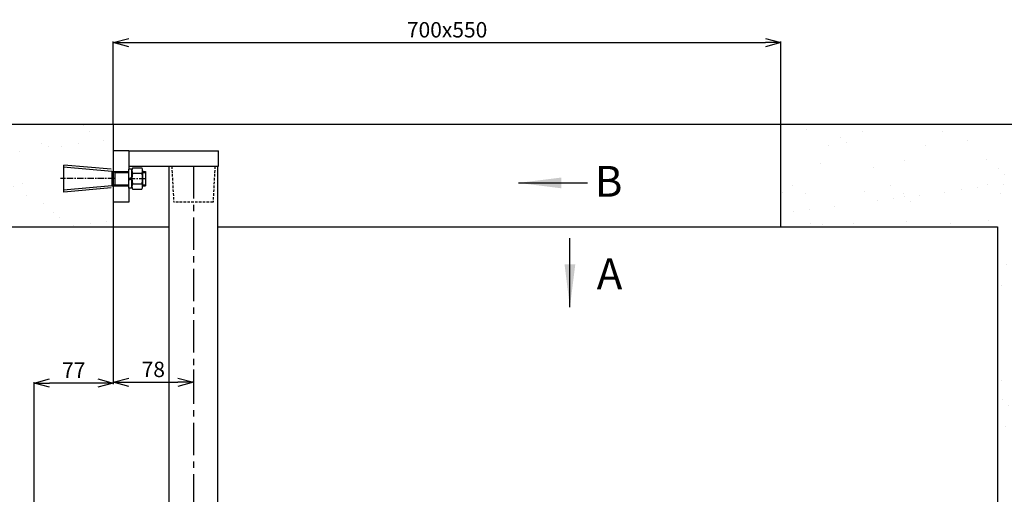
# Model space of a CAD drawing. Extents: x -957 to 3088, y 124 to 7752.
# Drawn here: x 610 to 1569, y 2289 to 2751 of the extents above; entities that cross this region are included whole.
import ezdxf

# ---------------------------------------------------------------- set-up
doc = ezdxf.new("R2010")
doc.units = 0
doc.header["$LTSCALE"] = 10
doc.header["$MEASUREMENT"] = 0
doc.header["$PDMODE"] = 1
for name, pattern in [('PLNÁ', [0]), ('SKRYTÁ', [0.375, 0.25, -0.125]), ('STŘEDOVÁ1', [1, 0.625, -0.125, 0.125, -0.125])]:
    doc.linetypes.add(name, pattern=pattern)
doc.layers.get('0').update_dxf_attribs({"color": 6, "linetype": 'PLNÁ'})
doc.layers.get('Defpoints').update_dxf_attribs({"linetype": 'CONTINUOUS'})
for name, color, linetype in [('1', 7, 'PLNÁ'), ('3', 3, 'SKRYTÁ'), ('5', 4, 'STŘEDOVÁ1'), ('6', 4, 'PLNÁ'), ('8', 4, 'PLNÁ'), ('9', 4, 'PLNÁ')]:
    doc.layers.add(name, color=color, linetype=linetype)
doc.styles.get("Standard").update_dxf_attribs({"font": 'simplex'})
doc.dimstyles.new('muj styl', dxfattribs={"dimtxt": 3.5, "dimasz": 3, "dimexe": 1, "dimexo": 0, "dimgap": 1.5, "dimtad": 1, "dimzin": 9, "dimtxsty": 'Standard', "dimblk": 'OPEN30', "dimcen": 0, "dimclrd": 4, "dimclre": 4, "dimclrt": 3, "dimaunit": 1, "dimadec": 0, "dimazin": 0, "dimtfac": 0.6, "dimtmove": 0, "dimatfit": 0, "dimldrblk": 'PRCLFILL', "dimfxl": 0, "dimtolj": 1, "dimarcsym": 0})

# ---------------------------------------------------------------- blocks, each defined once
blk = doc.blocks.new('_Open30')
at = {"color": 0, "linetype": 'ByBlock', "lineweight": -2}
for p, q in [((-1, 0.267949), (0, 0)), ((0, 0), (-1, -0.267949)), ((0, 0), (-1, 0))]:
    blk.add_line(p, q, dxfattribs=at)
blk = doc.blocks.new('*D65')
at = {"layer": '8', "color": 4, "linetype": 'ByBlock', "lineweight": -2, "transparency": 16777216}
for p, q in [((700.99, 2649.51), (700.99, 2729.97)), ((715.99, 2728.97), (1336.39, 2728.97)), ((1351.39, 2649.51), (1351.39, 2729.97))]:
    blk.add_line(p, q, dxfattribs=at)
at = {"layer": 'Defpoints', "color": 0, "transparency": 16777216}
for p in [(1351.39, 2728.97), (700.99, 2649.51), (1351.39, 2649.51)]:
    blk.add_point(p, dxfattribs=at)
at = {"layer": '8', "color": 4, "lineweight": -2, "transparency": 16777216, "xscale": 15, "yscale": 15, "zscale": 15, "rotation": 180}
blk.add_blockref('_Open30', (700.99, 2728.97), dxfattribs=at)
at = {"layer": '8', "color": 4, "lineweight": -2, "transparency": 16777216, "xscale": 15, "yscale": 15, "zscale": 15}
blk.add_blockref('_Open30', (1351.39, 2728.97), dxfattribs=at)
at = {"layer": '8', "color": 3, "transparency": 16777216, "insert": (1026.19, 2741.47), "char_height": 15, "attachment_point": 5}
blk.add_mtext('\\A1;700x550', dxfattribs=at)
blk = doc.blocks.new('PRCLFILL')
at = {"ltscale": 20}
for p, q in [((-1, 0.167), (0, 0)), ((-1, -0.167), (-1, 0.167)), ((0, 0), (-1, -0.167))]:
    blk.add_line(p, q, dxfattribs=at)
at = {"color": 0, "ltscale": 20}
for p, q in [((-1, 0.146), (-0.873, 0.146)), ((-1, 0.096), (-0.573, 0.096)), ((-1, 0.046), (-0.273, 0.046)), ((-1, -0.004), (-0.027, -0.004)), ((-1, -0.054), (-0.327, -0.054)), ((-1, -0.104), (-0.627, -0.104)), ((-1, -0.154), (-0.927, -0.154))]:
    blk.add_line(p, q, dxfattribs=at)
blk = doc.blocks.new('*D66')
at = {"layer": '8', "color": 4, "linetype": 'ByBlock', "lineweight": -2, "transparency": 16777216}
for p, q in [((700.99, 2549.51), (700.99, 2397.18)), ((778.99, 2410.61), (778.99, 2397.18)), ((715.99, 2398.18), (763.99, 2398.18))]:
    blk.add_line(p, q, dxfattribs=at)
at = {"layer": 'Defpoints', "color": 0, "transparency": 16777216}
for p in [(700.99, 2549.51), (778.99, 2410.61), (778.99, 2398.18)]:
    blk.add_point(p, dxfattribs=at)
at = {"layer": '8', "color": 4, "lineweight": -2, "transparency": 16777216, "xscale": 15, "yscale": 15, "zscale": 15, "rotation": 180}
blk.add_blockref('_Open30', (700.99, 2398.18), dxfattribs=at)
at = {"layer": '8', "color": 4, "lineweight": -2, "transparency": 16777216, "xscale": 15, "yscale": 15, "zscale": 15}
blk.add_blockref('_Open30', (778.99, 2398.18), dxfattribs=at)
at = {"layer": '8', "color": 3, "transparency": 16777216, "insert": (739.99, 2410.68), "char_height": 15, "attachment_point": 5}
blk.add_mtext('\\A1;78', dxfattribs=at)
blk = doc.blocks.new('*D67')
at = {"layer": '8', "color": 4, "linetype": 'ByBlock', "lineweight": -2, "transparency": 16777216}
for p, q in [((700.99, 2549.51), (700.99, 2396.39)), ((623.99, 1724.14), (623.99, 2398.39)), ((685.99, 2397.39), (638.99, 2397.39))]:
    blk.add_line(p, q, dxfattribs=at)
at = {"layer": 'Defpoints', "color": 0, "transparency": 16777216}
for p in [(700.99, 2549.51), (623.99, 2397.39), (623.99, 1724.14)]:
    blk.add_point(p, dxfattribs=at)
at = {"layer": '8', "color": 4, "lineweight": -2, "transparency": 16777216, "xscale": 15, "yscale": 15, "zscale": 15, "rotation": 180}
blk.add_blockref('_Open30', (623.99, 2397.39), dxfattribs=at)
at = {"layer": '8', "color": 4, "lineweight": -2, "transparency": 16777216, "xscale": 15, "yscale": 15, "zscale": 15}
blk.add_blockref('_Open30', (700.99, 2397.39), dxfattribs=at)
at = {"layer": '8', "color": 3, "transparency": 16777216, "insert": (662.49, 2409.89), "char_height": 15, "attachment_point": 5}
blk.add_mtext('\\A1;77', dxfattribs=at)

msp = doc.modelspace()

# ---------------------------------------------------------------- hatches: boundary and pattern name
at = {"layer": '8'}
for points in [[(1095.59, 2592.307), (1137.59, 2597.557), (1137.59, 2587.057)], [(1145.835, 2471.165), (1140.585, 2513.165), (1151.085, 2513.165)]]:
    msp.add_hatch(color=256, dxfattribs=at).paths.add_polyline_path(points, flags=0)
at = {"layer": '9'}
h = msp.add_hatch(dxfattribs=at)
h.set_pattern_fill('AR-SAND', color=256, scale=1.2, style=0)
h.set_pattern_definition([(37.5, (1280.2, 41538.39), (-1.92004, 58.72959), [0, -46.3296, 0, -51.816, 0, -49.53]), (7.5, (1280.2, 41538.39), (53.9428, 86.01901), [0, -24.9936, 0, -41.7576, 0, -16.002]), (327.5, (1242.71, 41538.39), (94.919084, 0.17246), [0, -15.24, 0, -54.864, 0, -71.628]), (317.5, (1242.71, 41538.39), (91.62677, 26.75152), [0, -7.62, 0, -35.9664, 0, -41.148])])
h.paths.add_polyline_path([(308.994, 1523.509), (308.994, 2167.531), (308.994, 2649.509), (700.994, 2649.509), (700.994, 2623.509), (700.994, 2603.509), (700.675, 2603.509), (699.494, 2603.509), (652.494, 2607.621), (652.494, 2596.509), (652.494, 2585.397), (699.494, 2589.509), (700.675, 2589.509), (700.994, 2589.509), (700.994, 2573.509), (700.994, 2549.509), (408.994, 2549.509), (408.994, 1523.509)], flags=0)
h.paths.add_polyline_path([(1562.325, 1523.509), (1562.325, 2211.533), (1562.325, 2549.509), (1351.389, 2549.509), (1351.389, 2649.509), (1662.325, 2649.509), (1662.325, 1523.509)], flags=0)
h.paths.add_polyline_path([(1562.325, 1333.509), (1562.325, 1399.501), (1562.325, 1523.509), (1662.325, 1523.509), (1662.325, 1213.509), (1108.994, 1213.509), (1108.994, 1333.509)], flags=0)
edge = h.paths.add_edge_path(flags=0)
edge.add_line((308.994, 1213.509), (308.994, 1279.497))
edge.add_line((308.994, 1279.497), (308.994, 1523.509))
edge.add_line((308.994, 1523.509), (408.994, 1523.509))
edge.add_line((408.994, 1523.509), (408.994, 1333.509))
edge.add_line((408.994, 1333.509), (624.994, 1333.509))
edge.add_line((624.994, 1333.509), (649.881, 1333.509))
edge.add_line((649.881, 1333.509), (652.364, 1333.509))
edge.add_line((652.364, 1333.509), (652.364, 1307.241))
edge.add_line((652.364, 1307.241), (642.971, 1268.796))
edge.add_arc((668.103, 1268.796), 25.132, 180, 360)
edge.add_line((693.235, 1268.796), (690.191, 1281.883))
edge.add_line((690.191, 1281.883), (678.187, 1278.95))
edge.add_line((678.187, 1278.95), (680.544, 1268.796))
edge.add_arc((669.275, 1267.624), 11.33, -185.939092, 5.939092, ccw=False)
edge.add_line((658.006, 1268.796), (667.399, 1307.241))
edge.add_line((667.399, 1307.241), (667.399, 1333.509))
edge.add_line((667.399, 1333.509), (670.107, 1333.509))
edge.add_line((670.107, 1333.509), (697.494, 1333.509))
edge.add_line((697.494, 1333.509), (702.494, 1333.509))
edge.add_line((702.494, 1333.509), (753.994, 1333.509))
edge.add_line((753.994, 1333.509), (774.855, 1333.509))
edge.add_line((774.855, 1333.509), (777.494, 1333.509))
edge.add_line((777.494, 1333.509), (804.881, 1333.509))
edge.add_line((804.881, 1333.509), (807.364, 1333.509))
edge.add_line((807.364, 1333.509), (807.364, 1307.241))
edge.add_line((807.364, 1307.241), (797.971, 1268.796))
edge.add_arc((823.103, 1268.796), 25.132, 180, 360)
edge.add_line((848.235, 1268.796), (845.191, 1281.883))
edge.add_line((845.191, 1281.883), (833.187, 1278.95))
edge.add_line((833.187, 1278.95), (835.544, 1268.796))
edge.add_arc((824.275, 1267.624), 11.33, -185.939092, 5.939092, ccw=False)
edge.add_line((813.006, 1268.796), (822.399, 1307.241))
edge.add_line((822.399, 1307.241), (822.399, 1333.509))
edge.add_line((822.399, 1333.509), (825.107, 1333.509))
edge.add_line((825.107, 1333.509), (849.994, 1333.509))
edge.add_line((849.994, 1333.509), (1108.994, 1333.509))
edge.add_line((1108.994, 1333.509), (1108.994, 1213.509))
edge.add_line((1108.994, 1213.509), (308.994, 1213.509))

# ---------------------------------------------------------------- linework, layer by layer
at = {"layer": '1'}
for p, q in [((308.994, 2649.509), (1662.325, 2649.509)), ((700.994, 2649.509), (700.994, 2549.509)), ((1351.389, 2549.509), (1351.389, 2649.509)), ((715.994, 2623.509), (700.994, 2623.509)), ((700.994, 2623.509), (700.994, 2573.509)), ((715.994, 2623.509), (715.994, 2573.509)), ((715.994, 2623.509), (803.494, 2623.509)), ((803.494, 2608.509), (803.494, 2623.509)), ((652.494, 2609.614), (652.494, 2583.405)), ((698.994, 2605.561), (652.668, 2609.614)), ((699.494, 2603.509), (652.494, 2607.621)), ((699.494, 2603.509), (699.494, 2589.509)), ((702.494, 2603.509), (702.494, 2589.509)), ((715.994, 2608.509), (803.494, 2608.509)), ((732.494, 2603.509), (732.494, 2589.509)), ((754.994, 2608.509), (754.994, 1358.509)), ((778.994, 2608.509), (799.994, 2608.509)), ((802.994, 1363.77), (802.994, 2608.509)), ((699.494, 2589.509), (652.494, 2585.397)), ((698.994, 2587.458), (652.668, 2583.405)), ((715.994, 2573.509), (700.994, 2573.509)), ((408.994, 2549.509), (754.994, 2549.509)), ((802.994, 2549.509), (1562.325, 2549.509)), ((1562.325, 2549.509), (1562.325, 1333.509))]:
    msp.add_line(p, q, dxfattribs=at)
at = {"layer": '3'}
for p, q in [((757.994, 2608.509), (759.828, 2573.509)), ((799.994, 2608.509), (798.159, 2573.509)), ((798.159, 2573.509), (759.828, 2573.509))]:
    msp.add_line(p, q, dxfattribs=at)
at = {"layer": '5', "ltscale": 5}
msp.add_line((778.994, 2608.509), (778.994, 1355.509), dxfattribs=at)
at = {"layer": '5'}
msp.add_line((701.994, 2596.509), (649.668, 2596.509), dxfattribs=at)
at = {"layer": '6'}
for p, q in [((702.494, 2602.459), (700.675, 2603.509)), ((702.494, 2590.559), (700.675, 2589.509))]:
    msp.add_line(p, q, dxfattribs=at)
at = {"layer": '8'}
for p, q in [((1095.59, 2592.307), (1162.933, 2592.307)), ((1162.933, 2592.307), (1162.933, 2592.307)), ((1145.835, 2471.165), (1145.835, 2538.509))]:
    msp.add_line(p, q, dxfattribs=at)

# ---------------------------------------------------------------- texts
at = {"layer": '1', "char_height": 30, "width": 17.06451, "attachment_point": 5, "line_spacing_factor": 1.15057}
for s, insert in [('{\\T1.1;B}', (1183.563, 2593.889)), ('{\\T1.1;A}', (1184.423, 2503.816))]:
    msp.add_mtext(s, dxfattribs=dict(at, insert=insert))

# ---------------------------------------------------------------- dimensions: what is measured, and where the dimension line sits
at = {"layer": '8'}
dim = msp.add_linear_dim(base=(1351.389, 2728.97), p1=(700.994, 2649.509), p2=(1351.389, 2649.509), text='700x550', dimstyle='muj styl', override={"dimtxt": 15, "dimasz": 15, "dimgap": 5, "dimdec": 0, "dimarcsym": 1}, dxfattribs=at)
dim.commit()
dim.dimension.update_dxf_attribs({"geometry": '*D65', "text_midpoint": (1026.191, 2741.47)})
for base, p2, picture, middle in [((623.994, 2397.386), (623.994, 1724.144), '*D67', (662.494, 2409.886)), ((778.994, 2398.185), (778.994, 2410.609), '*D66', (739.994, 2410.685))]:
    dim = msp.add_linear_dim(base=base, p1=(700.994, 2549.509), p2=p2, dimstyle='muj styl', override={"dimtxt": 15, "dimasz": 15, "dimgap": 5, "dimarcsym": 1}, dxfattribs=at)
    dim.commit()
    dim.dimension.update_dxf_attribs({"geometry": picture, "text_midpoint": middle})

# ---------------------------------------------------------------- next in the draw order: wipeouts: each hides what was drawn before it
msp.add_wipeout([(719.79, 2586.117), (725.396, 2586.117), (725.396, 2586.117), (728.798, 2586.117), (728.798, 2586.117), (728.842, 2586.196), (728.885, 2586.276), (728.927, 2586.356), (728.968, 2586.437), (729.007, 2586.519), (729.044, 2586.602), (729.081, 2586.685), (729.115, 2586.769), (729.149, 2586.853), (729.18, 2586.938), (729.211, 2587.023), (729.239, 2587.109), (729.267, 2587.196), (729.292, 2587.283), (729.317, 2587.37), (729.339, 2587.458), (729.36, 2587.546), (729.38, 2587.635), (729.398, 2587.724), (729.415, 2587.813), (729.43, 2587.902), (729.443, 2587.992), (729.455, 2588.082), (729.465, 2588.172), (729.474, 2588.262), (729.481, 2588.353), (729.487, 2588.443), (729.49, 2588.534), (729.493, 2588.624), (729.494, 2588.715), (729.494, 2588.715), (729.494, 2596.509), (729.494, 2596.509), (729.494, 2604.304), (729.494, 2604.304), (729.493, 2604.394), (729.49, 2604.485), (729.487, 2604.576), (729.481, 2604.666), (729.474, 2604.756), (729.465, 2604.847), (729.455, 2604.937), (729.443, 2605.027), (729.43, 2605.116), (729.415, 2605.206), (729.398, 2605.295), (729.38, 2605.384), (729.36, 2605.472), (729.339, 2605.561), (729.317, 2605.648), (729.292, 2605.736), (729.267, 2605.823), (729.239, 2605.909), (729.211, 2605.995), (729.18, 2606.081), (729.149, 2606.166), (729.115, 2606.25), (729.081, 2606.334), (729.044, 2606.417), (729.007, 2606.5), (728.968, 2606.581), (728.927, 2606.663), (728.885, 2606.743), (728.842, 2606.823), (728.798, 2606.902), (728.798, 2606.902), (725.396, 2606.902), (725.396, 2606.902), (719.79, 2606.902), (719.79, 2606.902), (719.745, 2606.823), (719.702, 2606.743), (719.66, 2606.663), (719.62, 2606.581), (719.581, 2606.5), (719.543, 2606.417), (719.507, 2606.334), (719.472, 2606.25), (719.439, 2606.166), (719.407, 2606.081), (719.377, 2605.995), (719.348, 2605.909), (719.321, 2605.823), (719.295, 2605.736), (719.271, 2605.648), (719.248, 2605.561), (719.227, 2605.472), (719.207, 2605.384), (719.189, 2605.295), (719.173, 2605.206), (719.158, 2605.116), (719.144, 2605.027), (719.132, 2604.937), (719.122, 2604.847), (719.113, 2604.756), (719.106, 2604.666), (719.101, 2604.576), (719.097, 2604.485), (719.094, 2604.394), (719.094, 2604.304), (719.094, 2604.304), (719.094, 2596.509), (719.094, 2596.509), (719.094, 2588.715), (719.094, 2588.715), (719.094, 2588.624), (719.097, 2588.534), (719.101, 2588.443), (719.106, 2588.353), (719.113, 2588.262), (719.122, 2588.172), (719.132, 2588.082), (719.144, 2587.992), (719.158, 2587.902), (719.173, 2587.813), (719.189, 2587.724), (719.207, 2587.635), (719.227, 2587.546), (719.248, 2587.458), (719.271, 2587.37), (719.295, 2587.283), (719.321, 2587.196), (719.348, 2587.109), (719.377, 2587.023), (719.407, 2586.938), (719.439, 2586.853), (719.472, 2586.769), (719.507, 2586.685), (719.543, 2586.602), (719.581, 2586.519), (719.62, 2586.437), (719.66, 2586.356), (719.702, 2586.276), (719.745, 2586.196)]).dxf.layer = '1'

# ---------------------------------------------------------------- next in the draw order: linework, layer by layer
at = {"layer": '1'}
for p, q in [((729.433, 2603.509), (732.494, 2603.509)), ((729.494, 2604.304), (729.494, 2588.715)), ((729.433, 2589.509), (732.494, 2589.509))]:
    msp.add_line(p, q, dxfattribs=at)
for centre, radius, start, end in [((724.298, 2604.304), 5.196, 330, 30), ((709.753, 2596.509), 19.74, 344.73852, 15.26148), ((724.298, 2588.715), 5.196, 330, 30)]:
    msp.add_arc(centre, radius, start, end, dxfattribs=at)
at = {"layer": '6'}
for p, q in [((729.155, 2602.459), (732.494, 2602.459)), ((729.155, 2590.559), (732.494, 2590.559))]:
    msp.add_line(p, q, dxfattribs=at)

# ---------------------------------------------------------------- next in the draw order: wipeouts: each hides what was drawn before it
msp.add_wipeout([(719.094, 2605.709), (716.843, 2605.709), (716.843, 2605.709), (715.994, 2605.709), (715.994, 2605.709), (715.994, 2596.509), (715.994, 2596.509), (715.994, 2596.481), (715.994, 2596.481), (715.994, 2594.876), (715.994, 2594.876), (715.994, 2587.309), (715.994, 2587.309), (716.843, 2587.309), (716.843, 2587.309), (719.094, 2587.309), (719.094, 2587.309), (719.094, 2595.707), (719.094, 2595.707), (719.094, 2596.509), (719.094, 2596.509), (719.094, 2597.312), (719.094, 2597.312)]).dxf.layer = '1'

# ---------------------------------------------------------------- next in the draw order: linework, layer by layer
at = {"layer": '1'}
for p, q in [((699.494, 2603.509), (715.994, 2603.509)), ((715.994, 2587.309), (715.994, 2605.709)), ((719.094, 2605.709), (715.994, 2605.709)), ((719.094, 2587.309), (719.094, 2605.709)), ((719.094, 2604.304), (719.094, 2588.715)), ((719.79, 2606.902), (728.798, 2606.902)), ((719.79, 2601.706), (728.798, 2601.706)), ((718.692, 2597.204), (715.994, 2596.481)), ((715.994, 2596.509), (715.994, 2594.876)), ((719.094, 2595.707), (715.994, 2594.876)), ((719.094, 2597.312), (718.692, 2597.204)), ((719.79, 2591.313), (728.798, 2591.313)), ((699.494, 2589.509), (715.994, 2589.509)), ((719.094, 2587.309), (715.994, 2587.309)), ((719.094, 2589.509), (719.155, 2589.509)), ((719.79, 2586.117), (728.798, 2586.117))]:
    msp.add_line(p, q, dxfattribs=at)
for centre, radius, start, end in [((724.29, 2604.304), 5.196, 150, 210), ((738.834, 2596.509), 19.74, 164.73852, 195.26148), ((724.29, 2588.715), 5.196, 150, 210)]:
    msp.add_arc(centre, radius, start, end, dxfattribs=at)
at = {"layer": '5'}
msp.add_line((716.094, 2596.509), (732.494, 2596.509), dxfattribs=at)
at = {"layer": '6'}
for p, q in [((702.494, 2602.459), (715.994, 2602.459)), ((702.494, 2590.559), (715.994, 2590.559))]:
    msp.add_line(p, q, dxfattribs=at)

doc.saveas('drawing.dxf')
